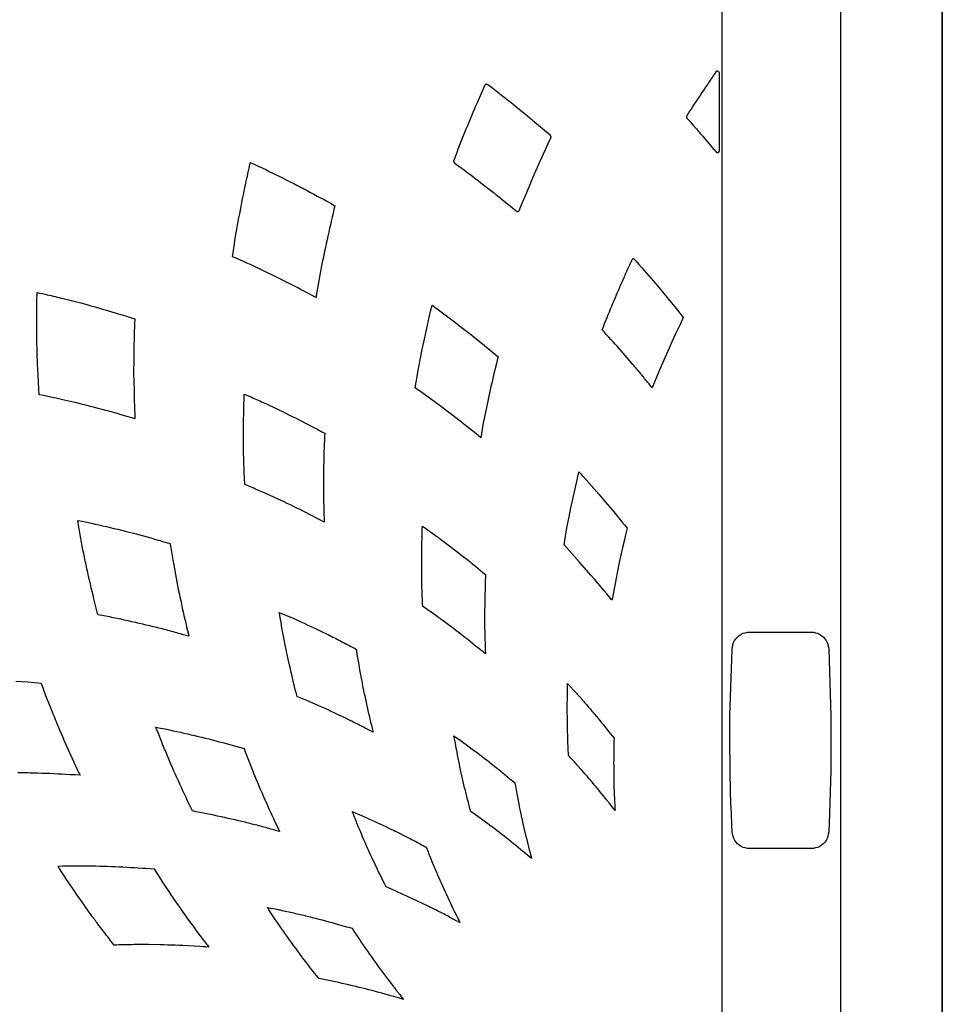
# Model space of a CAD drawing. Extents: x 0.2 to 10.7, y 0 to 8.1.
# Drawn here: x 3.2 to 3.5, y 5.6 to 5.8 of the extents above; entities that cross this region are included whole.
import ezdxf

# ---------------------------------------------------------------- set-up
doc = ezdxf.new("R2010")
doc.units = 0
doc.header["$LTSCALE"] = 0.25
doc.header["$MEASUREMENT"] = 0
doc.layers.get('0').update_dxf_attribs({"linetype": 'CONTINUOUS'})

msp = doc.modelspace()

# ---------------------------------------------------------------- linework, layer by layer
at = {"linetype": 'Continuous'}
for points in [[(3.44771, 6.31354), (3.46924, 6.31354), (3.46924, 6.31218), (3.46924, 5.13928), (3.46924, 5.13675), (3.44771, 5.13675), (3.44628, 5.13675), (3.44583, 5.13675), (3.43097, 5.13675), (3.07882, 5.13675), (3.06395, 5.13675), (3.0635, 5.13675), (3.04819, 5.13672), (3.04819, 5.13065), (3.04819, 5.10509), (3.46159, 5.10509), (3.46159, 5.13065), (3.46159, 5.13672), (3.46159, 5.13672)], [(3.41642, 6.31285), (3.41641, 5.15349), (3.09309, 5.15348), (3.09299, 6.31282)], [(3.4449, 5.13877), (3.4449, 6.31284)], [(3.46924, 5.13928), (3.46924, 6.31218)], [(3.41585, 5.77857), (3.41585, 5.77862), (3.41584, 5.77867), (3.41582, 5.77872), (3.41581, 5.77877), (3.41578, 5.77881), (3.41575, 5.77886), (3.41572, 5.7789), (3.41568, 5.77894), (3.41564, 5.77897), (3.4156, 5.779), (3.41556, 5.77902), (3.41547, 5.77905), (3.41542, 5.77905), (3.41537, 5.77906), (3.41532, 5.77905), (3.41527, 5.77904), (3.41522, 5.77903), (3.41517, 5.77901), (3.41512, 5.77899), (3.41508, 5.77896), (3.41504, 5.77892), (3.41501, 5.77889), (3.41475, 5.77852), (3.41452, 5.77818), (3.41429, 5.77785), (3.41406, 5.77752), (3.41384, 5.77719), (3.41362, 5.77687), (3.41339, 5.77654), (3.41317, 5.77621), (3.41295, 5.77588), (3.41251, 5.77523), (3.41207, 5.77457), (3.41163, 5.77392), (3.4112, 5.77326), (3.41076, 5.77261), (3.41033, 5.77195), (3.4099, 5.77129), (3.40947, 5.77063), (3.40904, 5.76997), (3.4087, 5.76943), (3.40836, 5.7689), (3.40801, 5.76836), (3.40799, 5.76832), (3.40797, 5.76828), (3.40796, 5.76824), (3.40795, 5.76819), (3.40794, 5.76814), (3.40794, 5.76809), (3.40794, 5.76804), (3.40795, 5.76799), (3.40797, 5.76794), (3.40798, 5.76789), (3.40801, 5.76785), (3.40803, 5.76781), (3.40847, 5.76732), (3.40888, 5.76685), (3.40929, 5.76639), (3.4098, 5.76581), (3.41031, 5.76522), (3.41082, 5.76463), (3.41133, 5.76404), (3.41184, 5.76345), (3.41235, 5.76286), (3.41285, 5.76227), (3.41336, 5.76167), (3.41386, 5.76108), (3.41403, 5.76087), (3.4142, 5.76067), (3.41437, 5.76047), (3.41454, 5.76026), (3.41471, 5.76006), (3.41488, 5.75986), (3.41492, 5.75981), (3.41496, 5.75976), (3.415, 5.75971), (3.41503, 5.75968), (3.41507, 5.75965), (3.41511, 5.75962), (3.41515, 5.75959), (3.4152, 5.75957), (3.41525, 5.75956), (3.4153, 5.75955), (3.41534, 5.75954), (3.41539, 5.75954), (3.41544, 5.75955), (3.41549, 5.75956), (3.41558, 5.75959), (3.41562, 5.75961), (3.41566, 5.75964), (3.4157, 5.75967), (3.41573, 5.75971), (3.41576, 5.75975), (3.41579, 5.75979), (3.41581, 5.75984), (3.41583, 5.75988), (3.41584, 5.75993), (3.41585, 5.75998), (3.41585, 5.77857), (3.41585, 5.77857), (3.41585, 5.77857)], [(3.3754, 5.76305), (3.37544, 5.76306), (3.37546, 5.76311), (3.37547, 5.76315), (3.37548, 5.76321), (3.37548, 5.76326), (3.37548, 5.76331), (3.37547, 5.76337), (3.37546, 5.76342), (3.37544, 5.76347), (3.37541, 5.76352), (3.37538, 5.76356), (3.37535, 5.7636), (3.37529, 5.76366), (3.37527, 5.76367), (3.37525, 5.76369), (3.37345, 5.76523), (3.37163, 5.76676), (3.36981, 5.76827), (3.36786, 5.76987), (3.36589, 5.77145), (3.36391, 5.77302), (3.36271, 5.77396), (3.36151, 5.77488), (3.36031, 5.77581), (3.36027, 5.77584), (3.36023, 5.77586), (3.36019, 5.77588), (3.36014, 5.7759), (3.36009, 5.7759), (3.36005, 5.77591), (3.36, 5.77591), (3.35995, 5.77591), (3.35986, 5.77588), (3.35982, 5.77586), (3.35978, 5.77584), (3.35974, 5.77582), (3.3597, 5.77578), (3.35967, 5.77575), (3.35964, 5.77571), (3.35961, 5.77567), (3.35931, 5.77502), (3.35878, 5.77383), (3.35878, 5.77383), (3.35878, 5.77383)], [(3.35881, 5.77382), (3.35878, 5.77383), (3.35775, 5.77146), (3.35741, 5.77068), (3.35708, 5.76989), (3.35675, 5.76911), (3.35658, 5.76871), (3.35641, 5.76831), (3.35625, 5.76792), (3.35608, 5.76752), (3.35591, 5.76712), (3.35575, 5.76672), (3.35542, 5.76593), (3.3551, 5.76513), (3.35477, 5.76433), (3.35445, 5.76353), (3.35413, 5.76273), (3.35381, 5.76193), (3.3535, 5.76113), (3.35318, 5.76033), (3.35287, 5.75952), (3.35263, 5.7589), (3.35239, 5.75827), (3.35215, 5.75765), (3.35214, 5.7576), (3.35213, 5.75755), (3.35212, 5.7575), (3.35212, 5.75745), (3.35213, 5.75739), (3.35214, 5.75734), (3.35216, 5.75729), (3.35218, 5.75724), (3.35221, 5.75719), (3.35225, 5.75715), (3.35228, 5.75712), (3.35286, 5.75668), (3.35341, 5.75628), (3.35395, 5.75588), (3.35463, 5.75537), (3.3553, 5.75487), (3.35598, 5.75436), (3.35665, 5.75385), (3.35732, 5.75334), (3.358, 5.75282), (3.35866, 5.7523), (3.35933, 5.75179), (3.36, 5.75127), (3.36063, 5.75077), (3.36127, 5.75027), (3.3619, 5.74977), (3.36223, 5.74951), (3.36256, 5.74925), (3.36289, 5.74899), (3.36321, 5.74873), (3.36354, 5.74846), (3.36387, 5.7482), (3.36577, 5.74665), (3.36671, 5.74588), (3.36714, 5.74551), (3.36718, 5.74548), (3.36722, 5.74545), (3.36727, 5.74543), (3.36731, 5.74542), (3.36736, 5.7454), (3.36741, 5.7454), (3.36746, 5.7454), (3.36751, 5.7454), (3.36761, 5.74542), (3.36765, 5.74544), (3.3677, 5.74547), (3.36774, 5.7455), (3.36778, 5.74553), (3.36781, 5.74557), (3.36784, 5.74561), (3.36787, 5.74565), (3.36876, 5.74784), (3.36965, 5.74998), (3.37054, 5.75211), (3.37154, 5.75445), (3.37257, 5.75679), (3.37361, 5.75911), (3.37422, 5.76043), (3.37483, 5.76174), (3.37544, 5.76306), (3.37544, 5.76306), (3.37544, 5.76306)], [(3.30919, 5.72991), (3.30837, 5.73031), (3.30755, 5.7307), (3.30673, 5.7311), (3.30591, 5.7315), (3.30509, 5.73189), (3.30426, 5.73227), (3.30344, 5.73266), (3.30261, 5.73304), (3.30178, 5.73341), (3.30091, 5.7338), (3.30004, 5.73418), (3.29916, 5.73456), (3.2993, 5.73556), (3.29945, 5.73656), (3.2996, 5.73756), (3.29974, 5.73847), (3.29989, 5.73938), (3.30004, 5.74028), (3.3002, 5.74119), (3.30036, 5.7421), (3.30052, 5.74301), (3.30069, 5.74391), (3.30086, 5.74482), (3.30103, 5.74572), (3.30121, 5.74664), (3.30138, 5.74756), (3.30156, 5.74847), (3.30175, 5.74939), (3.30193, 5.75031), (3.30212, 5.75122), (3.30231, 5.75214), (3.3025, 5.75305), (3.3027, 5.75396), (3.3029, 5.75488), (3.3031, 5.75579), (3.3033, 5.7567), (3.30334, 5.75685), (3.30337, 5.75701), (3.3034, 5.75716), (3.30435, 5.75673), (3.3053, 5.75629), (3.30624, 5.75585), (3.30709, 5.75545), (3.30794, 5.75504), (3.30878, 5.75463), (3.30962, 5.75422), (3.31046, 5.7538), (3.3113, 5.75338), (3.31214, 5.75295), (3.31298, 5.75253), (3.31381, 5.7521), (3.31462, 5.75168), (3.31543, 5.75126), (3.31624, 5.75084), (3.31705, 5.75041), (3.31786, 5.74998), (3.31866, 5.74955), (3.31947, 5.74912), (3.32027, 5.74869), (3.32107, 5.74825), (3.32194, 5.74777), (3.32282, 5.74729), (3.32369, 5.7468), (3.32346, 5.74587), (3.32324, 5.74494), (3.32302, 5.74401), (3.32281, 5.74312), (3.3226, 5.74222), (3.3224, 5.74132), (3.32219, 5.74042), (3.32199, 5.73951), (3.32179, 5.73861), (3.3216, 5.73771), (3.32141, 5.73681), (3.32122, 5.73591), (3.32103, 5.73502), (3.32085, 5.73414), (3.32067, 5.73325), (3.3205, 5.73237), (3.32032, 5.73148), (3.32016, 5.73059), (3.31999, 5.72971), (3.31983, 5.72882), (3.31967, 5.72793), (3.31952, 5.72704), (3.31938, 5.72615), (3.31923, 5.72525), (3.31921, 5.72509), (3.31919, 5.72494), (3.31916, 5.72478), (3.31825, 5.72526), (3.31733, 5.72575), (3.31641, 5.72623), (3.31562, 5.72665), (3.31482, 5.72707), (3.31402, 5.72748), (3.31321, 5.72789), (3.31241, 5.7283), (3.31161, 5.7287), (3.3108, 5.72911), (3.30999, 5.72951), (3.30919, 5.72991), (3.30919, 5.72991), (3.30919, 5.72991)], [(3.40717, 5.71998), (3.40691, 5.71943), (3.40665, 5.71889), (3.40639, 5.71835), (3.40533, 5.71608), (3.40453, 5.71435), (3.40375, 5.71261), (3.40187, 5.70829), (3.40078, 5.7057), (3.39971, 5.70311), (3.39934, 5.70358), (3.39897, 5.70405), (3.3986, 5.70451), (3.39837, 5.7048), (3.39814, 5.70508), (3.39791, 5.70537), (3.39768, 5.70565), (3.39744, 5.70593), (3.39721, 5.70622), (3.39697, 5.7065), (3.39674, 5.70678), (3.3965, 5.70706), (3.39627, 5.70734), (3.39603, 5.70762), (3.3958, 5.7079), (3.39556, 5.70817), (3.39533, 5.70845), (3.39509, 5.70873), (3.39464, 5.70926), (3.39418, 5.70979), (3.39372, 5.71032), (3.39324, 5.71088), (3.39276, 5.71143), (3.39228, 5.71198), (3.39179, 5.71253), (3.3913, 5.71308), (3.39082, 5.71363), (3.39033, 5.71417), (3.38984, 5.71472), (3.38934, 5.71526), (3.38881, 5.71585), (3.38827, 5.71644), (3.38773, 5.71702), (3.38803, 5.71778), (3.38833, 5.71854), (3.38863, 5.71929), (3.38891, 5.71998), (3.38919, 5.72067), (3.38947, 5.72136), (3.38975, 5.72204), (3.39004, 5.72273), (3.39032, 5.72341), (3.39061, 5.72409), (3.3909, 5.72478), (3.39119, 5.72546), (3.39133, 5.7258), (3.39148, 5.72615), (3.39163, 5.72649), (3.39178, 5.72683), (3.39193, 5.72717), (3.39208, 5.72752), (3.39237, 5.7282), (3.39267, 5.72887), (3.39297, 5.72955), (3.39313, 5.7299), (3.39328, 5.73024), (3.39343, 5.73059), (3.39359, 5.73093), (3.39375, 5.73128), (3.3939, 5.73162), (3.39406, 5.73197), (3.39422, 5.73231), (3.39438, 5.73265), (3.39454, 5.73299), (3.39471, 5.73334), (3.39487, 5.73368), (3.39496, 5.73387), (3.39506, 5.73406), (3.39515, 5.73425), (3.39585, 5.73347), (3.39655, 5.73268), (3.39724, 5.73189), (3.39891, 5.72998), (3.40056, 5.72806), (3.40219, 5.72611), (3.40386, 5.72408), (3.40552, 5.72203), (3.40717, 5.71998), (3.40717, 5.71998), (3.40717, 5.71998)], [(3.27577, 5.69569), (3.27524, 5.69585), (3.2747, 5.69601), (3.27417, 5.69616), (3.2727, 5.69659), (3.27123, 5.69701), (3.26975, 5.69743), (3.26882, 5.69768), (3.26789, 5.69794), (3.26696, 5.69819), (3.26605, 5.69843), (3.26515, 5.69867), (3.26424, 5.6989), (3.26391, 5.69898), (3.26359, 5.69906), (3.26326, 5.69914), (3.26177, 5.6995), (3.26027, 5.69984), (3.25877, 5.70019), (3.25783, 5.7004), (3.25688, 5.70061), (3.25593, 5.70081), (3.25489, 5.70104), (3.25385, 5.70126), (3.2528, 5.70147), (3.25277, 5.70195), (3.25275, 5.70243), (3.25272, 5.70291), (3.25263, 5.70449), (3.25255, 5.70607), (3.25247, 5.70765), (3.25243, 5.70864), (3.25239, 5.70963), (3.25236, 5.71062), (3.25232, 5.71161), (3.25229, 5.7126), (3.25226, 5.7136), (3.25226, 5.71393), (3.25225, 5.71427), (3.25225, 5.71461), (3.25223, 5.71622), (3.25223, 5.71784), (3.25223, 5.71945), (3.25223, 5.72045), (3.25224, 5.72144), (3.25225, 5.72244), (3.25226, 5.72344), (3.25228, 5.72443), (3.2523, 5.72543), (3.2523, 5.72562), (3.2523, 5.72582), (3.25231, 5.72601), (3.25296, 5.72586), (3.25362, 5.72571), (3.25427, 5.72556), (3.25475, 5.72545), (3.25523, 5.72534), (3.25571, 5.72523), (3.25619, 5.72511), (3.25667, 5.725), (3.25715, 5.72489), (3.25763, 5.72477), (3.2581, 5.72465), (3.25858, 5.72454), (3.2614, 5.72383), (3.26281, 5.72347), (3.26423, 5.72308), (3.26517, 5.72282), (3.26611, 5.72255), (3.26706, 5.72228), (3.268, 5.72201), (3.26894, 5.72174), (3.26988, 5.72146), (3.27081, 5.72118), (3.27175, 5.7209), (3.27269, 5.72061), (3.2737, 5.7203), (3.27471, 5.71998), (3.27572, 5.71967), (3.27568, 5.71866), (3.27564, 5.71765), (3.27561, 5.71664), (3.27558, 5.71566), (3.27555, 5.71467), (3.27553, 5.71369), (3.27551, 5.71271), (3.27549, 5.71172), (3.27548, 5.71074), (3.27547, 5.70976), (3.27546, 5.70877), (3.27545, 5.70779), (3.27545, 5.70637), (3.27547, 5.70493), (3.27554, 5.70206), (3.27555, 5.70157), (3.27557, 5.70109), (3.27558, 5.7006), (3.2756, 5.70012), (3.27561, 5.69964), (3.27563, 5.69915), (3.27565, 5.69867), (3.27566, 5.69818), (3.27568, 5.6977), (3.2757, 5.69722), (3.27572, 5.69673), (3.27575, 5.69625), (3.27575, 5.69606), (3.27576, 5.69588), (3.27577, 5.69569), (3.27577, 5.69569), (3.27577, 5.69569)], [(3.34696, 5.72294), (3.34946, 5.72113), (3.3514, 5.71968), (3.35172, 5.71943), (3.35205, 5.71918), (3.35237, 5.71894), (3.35269, 5.71869), (3.35301, 5.71844), (3.35334, 5.71819), (3.35396, 5.71771), (3.35458, 5.71723), (3.3552, 5.71674), (3.35583, 5.71625), (3.35646, 5.71575), (3.35708, 5.71526), (3.3577, 5.71476), (3.35832, 5.71426), (3.35894, 5.71376), (3.35956, 5.71326), (3.36018, 5.71275), (3.3608, 5.71224), (3.36146, 5.71169), (3.36213, 5.71114), (3.36279, 5.71058), (3.36259, 5.70975), (3.36238, 5.70892), (3.36218, 5.70809), (3.36199, 5.70732), (3.3618, 5.70654), (3.36162, 5.70576), (3.36144, 5.70499), (3.36126, 5.70421), (3.36108, 5.70343), (3.36091, 5.70265), (3.36073, 5.70187), (3.36056, 5.70109), (3.36048, 5.7007), (3.3604, 5.70032), (3.36031, 5.69993), (3.36023, 5.69954), (3.36015, 5.69916), (3.36007, 5.69877), (3.35992, 5.69803), (3.35976, 5.69728), (3.35961, 5.69654), (3.35917, 5.69427), (3.35863, 5.69117), (3.35752, 5.69207), (3.3564, 5.69297), (3.35528, 5.69387), (3.3533, 5.69544), (3.3513, 5.69698), (3.34928, 5.69851), (3.34751, 5.69983), (3.34572, 5.70114), (3.34392, 5.70243), (3.34359, 5.70266), (3.34326, 5.7029), (3.34293, 5.70313), (3.34317, 5.70452), (3.34341, 5.70591), (3.34366, 5.7073), (3.34412, 5.7098), (3.34462, 5.7123), (3.34513, 5.7148), (3.34561, 5.71705), (3.34611, 5.7193), (3.34663, 5.72154), (3.34674, 5.72201), (3.34685, 5.72247), (3.34696, 5.72294), (3.34696, 5.72294), (3.34696, 5.72294)], [(3.30208, 5.67995), (3.30206, 5.68047), (3.30203, 5.68099), (3.30201, 5.68151), (3.30199, 5.68195), (3.30197, 5.68238), (3.30195, 5.68281), (3.30194, 5.68324), (3.30192, 5.68367), (3.3019, 5.6841), (3.30189, 5.68454), (3.30187, 5.68497), (3.30186, 5.6854), (3.30179, 5.688), (3.30177, 5.69056), (3.30177, 5.69143), (3.30177, 5.69231), (3.30177, 5.69318), (3.30178, 5.69406), (3.30179, 5.69493), (3.3018, 5.6958), (3.30182, 5.69668), (3.30183, 5.69755), (3.30185, 5.69842), (3.30187, 5.6993), (3.3019, 5.70017), (3.30193, 5.70105), (3.30193, 5.70124), (3.30194, 5.70144), (3.30194, 5.70164), (3.30254, 5.70137), (3.30314, 5.70111), (3.30374, 5.70085), (3.30413, 5.70068), (3.30452, 5.7005), (3.30491, 5.70033), (3.30531, 5.70015), (3.3057, 5.69997), (3.30609, 5.6998), (3.30648, 5.69962), (3.30688, 5.69944), (3.30727, 5.69926), (3.30958, 5.69819), (3.31191, 5.69705), (3.31267, 5.69667), (3.31344, 5.69628), (3.31421, 5.6959), (3.31498, 5.69551), (3.31574, 5.69512), (3.31651, 5.69473), (3.31727, 5.69433), (3.31803, 5.69393), (3.31879, 5.69353), (3.31961, 5.6931), (3.32042, 5.69266), (3.32124, 5.69222), (3.3212, 5.69135), (3.32116, 5.69047), (3.32112, 5.68959), (3.32109, 5.68872), (3.32106, 5.68786), (3.32104, 5.68699), (3.32101, 5.68613), (3.32099, 5.68527), (3.32097, 5.6844), (3.32096, 5.68354), (3.32094, 5.68268), (3.32093, 5.68181), (3.32092, 5.67932), (3.32095, 5.67679), (3.32096, 5.67636), (3.32097, 5.67593), (3.32098, 5.6755), (3.32099, 5.67508), (3.321, 5.67465), (3.32101, 5.67422), (3.32102, 5.6738), (3.32104, 5.67337), (3.32105, 5.67294), (3.32106, 5.67251), (3.32108, 5.67209), (3.32109, 5.67166), (3.3211, 5.67142), (3.32111, 5.67118), (3.32112, 5.67094), (3.3202, 5.67142), (3.31928, 5.6719), (3.31836, 5.67238), (3.3176, 5.67276), (3.31684, 5.67315), (3.31608, 5.67353), (3.31532, 5.67391), (3.31456, 5.67429), (3.31379, 5.67466), (3.31303, 5.67503), (3.31226, 5.6754), (3.3115, 5.67577), (3.30922, 5.67684), (3.30696, 5.67785), (3.30657, 5.67802), (3.30618, 5.67819), (3.3058, 5.67836), (3.30541, 5.67853), (3.30503, 5.6787), (3.30464, 5.67886), (3.30425, 5.67903), (3.30387, 5.67919), (3.30348, 5.67936), (3.30309, 5.67952), (3.3027, 5.67969), (3.30232, 5.67985), (3.30224, 5.67988), (3.30216, 5.67992), (3.30208, 5.67995), (3.30208, 5.67995), (3.30208, 5.67995)], [(3.38217, 5.68298), (3.38256, 5.68255), (3.38295, 5.68212), (3.38334, 5.68169), (3.38455, 5.68035), (3.38574, 5.679), (3.38692, 5.67765), (3.38857, 5.67572), (3.3902, 5.67378), (3.39181, 5.67182), (3.39245, 5.67102), (3.39309, 5.67023), (3.39373, 5.66943), (3.3935, 5.6685), (3.39327, 5.66757), (3.39305, 5.66664), (3.39263, 5.66484), (3.39222, 5.66303), (3.39183, 5.66122), (3.39131, 5.65872), (3.39081, 5.65622), (3.39035, 5.65371), (3.39026, 5.6532), (3.39017, 5.65268), (3.39008, 5.65217), (3.38946, 5.65293), (3.38884, 5.6537), (3.38821, 5.65446), (3.38675, 5.65623), (3.3859, 5.65723), (3.38505, 5.65823), (3.38234, 5.66132), (3.38047, 5.6634), (3.37859, 5.66546), (3.37877, 5.66651), (3.37895, 5.66755), (3.37913, 5.6686), (3.37946, 5.67038), (3.37981, 5.67216), (3.38016, 5.67394), (3.38068, 5.67643), (3.38123, 5.67892), (3.38179, 5.6814), (3.38192, 5.68193), (3.38204, 5.68245), (3.38217, 5.68298), (3.38217, 5.68298), (3.38217, 5.68298)], [(3.28869, 5.64353), (3.28803, 5.64372), (3.28737, 5.64391), (3.28671, 5.6441), (3.28628, 5.64422), (3.28584, 5.64434), (3.28541, 5.64446), (3.28497, 5.64458), (3.28454, 5.6447), (3.2841, 5.64482), (3.28366, 5.64494), (3.28323, 5.64506), (3.28279, 5.64517), (3.28235, 5.64529), (3.28191, 5.6454), (3.28147, 5.64551), (3.28103, 5.64562), (3.28059, 5.64573), (3.28015, 5.64584), (3.27932, 5.64604), (3.27849, 5.64623), (3.27766, 5.64643), (3.27678, 5.64663), (3.27589, 5.64684), (3.27501, 5.64704), (3.27412, 5.64723), (3.27324, 5.64742), (3.27235, 5.64761), (3.27146, 5.6478), (3.27057, 5.64798), (3.26969, 5.64817), (3.26875, 5.64835), (3.26782, 5.64853), (3.26689, 5.64872), (3.26664, 5.64967), (3.2664, 5.65063), (3.26616, 5.65159), (3.26594, 5.65249), (3.26572, 5.65339), (3.26551, 5.65429), (3.26529, 5.65519), (3.26508, 5.6561), (3.26488, 5.657), (3.26467, 5.6579), (3.26447, 5.65881), (3.26427, 5.65972), (3.26417, 5.66018), (3.26407, 5.66064), (3.26397, 5.66111), (3.26387, 5.66157), (3.26377, 5.66203), (3.26367, 5.6625), (3.26349, 5.66339), (3.26331, 5.66429), (3.26314, 5.66518), (3.26305, 5.66564), (3.26297, 5.6661), (3.26289, 5.66655), (3.2628, 5.66701), (3.26272, 5.66747), (3.26264, 5.66793), (3.26256, 5.66839), (3.26248, 5.66884), (3.2624, 5.6693), (3.26232, 5.66976), (3.26224, 5.67022), (3.26217, 5.67068), (3.26213, 5.6709), (3.26209, 5.67112), (3.26206, 5.67133), (3.26315, 5.67111), (3.26424, 5.67088), (3.26533, 5.67064), (3.26623, 5.67044), (3.26714, 5.67024), (3.26804, 5.67004), (3.26894, 5.66983), (3.26984, 5.66962), (3.27074, 5.66941), (3.27165, 5.66919), (3.27255, 5.66897), (3.27345, 5.66875), (3.27607, 5.66809), (3.27872, 5.66736), (3.27959, 5.66712), (3.28046, 5.66687), (3.28133, 5.66662), (3.28177, 5.66649), (3.28221, 5.66636), (3.28264, 5.66623), (3.28308, 5.6661), (3.28352, 5.66597), (3.28396, 5.66584), (3.28405, 5.66581), (3.28415, 5.66578), (3.28424, 5.66575), (3.28439, 5.66477), (3.28455, 5.66378), (3.2847, 5.6628), (3.28478, 5.66235), (3.28485, 5.66189), (3.28493, 5.66144), (3.285, 5.661), (3.28508, 5.66056), (3.28515, 5.66011), (3.28563, 5.65747), (3.28616, 5.6548), (3.28634, 5.6539), (3.28653, 5.65301), (3.28672, 5.65211), (3.28691, 5.65121), (3.28711, 5.65031), (3.28731, 5.64942), (3.28751, 5.64852), (3.28772, 5.64763), (3.28792, 5.64674), (3.28814, 5.64584), (3.28835, 5.64495), (3.28857, 5.64406), (3.28861, 5.64388), (3.28865, 5.64371), (3.28869, 5.64353), (3.28869, 5.64353), (3.28869, 5.64353)], [(3.34901, 5.66684), (3.34933, 5.66661), (3.34964, 5.66638), (3.34996, 5.66614), (3.35027, 5.66591), (3.35059, 5.66567), (3.3509, 5.66543), (3.35148, 5.66499), (3.35205, 5.66455), (3.35262, 5.6641), (3.35322, 5.66364), (3.35381, 5.66317), (3.35441, 5.66271), (3.355, 5.66224), (3.35559, 5.66177), (3.35618, 5.66129), (3.35676, 5.66082), (3.35735, 5.66034), (3.35794, 5.65986), (3.35856, 5.65935), (3.35917, 5.65884), (3.35979, 5.65833), (3.35976, 5.65756), (3.35973, 5.6568), (3.3597, 5.65603), (3.35968, 5.65527), (3.35966, 5.65452), (3.35964, 5.65376), (3.35962, 5.653), (3.3596, 5.65224), (3.35959, 5.65148), (3.35958, 5.65072), (3.35957, 5.64996), (3.35956, 5.6492), (3.35956, 5.64882), (3.35956, 5.64843), (3.35956, 5.64805), (3.35956, 5.64766), (3.35956, 5.64728), (3.35956, 5.6469), (3.35956, 5.6462), (3.35957, 5.6455), (3.35959, 5.6448), (3.35959, 5.64443), (3.3596, 5.64405), (3.35961, 5.64368), (3.35962, 5.6433), (3.35963, 5.64293), (3.35964, 5.64256), (3.35966, 5.64218), (3.35967, 5.64181), (3.35968, 5.64144), (3.35969, 5.64107), (3.35971, 5.64069), (3.35972, 5.64032), (3.35973, 5.63998), (3.35975, 5.63965), (3.35976, 5.63931), (3.35895, 5.63997), (3.35814, 5.64063), (3.35733, 5.64129), (3.35675, 5.64176), (3.35617, 5.64222), (3.35559, 5.64268), (3.35501, 5.64314), (3.35442, 5.64359), (3.35384, 5.64405), (3.35325, 5.6445), (3.35266, 5.64495), (3.35207, 5.6454), (3.35177, 5.64563), (3.35147, 5.64586), (3.35117, 5.64609), (3.35087, 5.64631), (3.35056, 5.64654), (3.35026, 5.64677), (3.34996, 5.64699), (3.34966, 5.64722), (3.34935, 5.64744), (3.34907, 5.64765), (3.34879, 5.64785), (3.34851, 5.64806), (3.34849, 5.64807), (3.34848, 5.64809), (3.34846, 5.6481), (3.34789, 5.64851), (3.34731, 5.64892), (3.34673, 5.64932), (3.34643, 5.64954), (3.34612, 5.64975), (3.34581, 5.64997), (3.34551, 5.65018), (3.3452, 5.65039), (3.34489, 5.6506), (3.34484, 5.65064), (3.34478, 5.65068), (3.34473, 5.65072), (3.34472, 5.65089), (3.34471, 5.65105), (3.3447, 5.65122), (3.34467, 5.65188), (3.34464, 5.65254), (3.34462, 5.65321), (3.3446, 5.65359), (3.34459, 5.65397), (3.34457, 5.65435), (3.34456, 5.65473), (3.34455, 5.65511), (3.34454, 5.65549), (3.34453, 5.65585), (3.34452, 5.65621), (3.34452, 5.65656), (3.34451, 5.65694), (3.34451, 5.65732), (3.3445, 5.6577), (3.3445, 5.65808), (3.34449, 5.65846), (3.34449, 5.65884), (3.34449, 5.65922), (3.34449, 5.6596), (3.34449, 5.65998), (3.34449, 5.66075), (3.34449, 5.66151), (3.34449, 5.66228), (3.3445, 5.66305), (3.3445, 5.66381), (3.34451, 5.66458), (3.34453, 5.66534), (3.34454, 5.66611), (3.34456, 5.66688), (3.34458, 5.66764), (3.3446, 5.66841), (3.34462, 5.66917), (3.34463, 5.66944), (3.34464, 5.6697), (3.34465, 5.66996), (3.34518, 5.66959), (3.34571, 5.66921), (3.34624, 5.66884), (3.34654, 5.66862), (3.34685, 5.6684), (3.34716, 5.66818), (3.34747, 5.66796), (3.34778, 5.66773), (3.34809, 5.66751), (3.3484, 5.66729), (3.3487, 5.66707), (3.34901, 5.66684), (3.34901, 5.66684), (3.34901, 5.66684)], [(3.31463, 5.6291), (3.31454, 5.62946), (3.31444, 5.62982), (3.31435, 5.63018), (3.31403, 5.63146), (3.31372, 5.63273), (3.31341, 5.63401), (3.31322, 5.63482), (3.31304, 5.63562), (3.31285, 5.63643), (3.31267, 5.63722), (3.3125, 5.63802), (3.31232, 5.63881), (3.31225, 5.63916), (3.31217, 5.63951), (3.31209, 5.63986), (3.31201, 5.64027), (3.31192, 5.64069), (3.31184, 5.6411), (3.31176, 5.64152), (3.31168, 5.64193), (3.3116, 5.64235), (3.31152, 5.64276), (3.31144, 5.64318), (3.31136, 5.6436), (3.31129, 5.644), (3.31121, 5.6444), (3.31114, 5.6448), (3.31107, 5.64521), (3.31099, 5.64561), (3.31092, 5.64601), (3.31085, 5.64642), (3.31078, 5.64682), (3.31071, 5.64722), (3.31064, 5.64763), (3.31057, 5.64803), (3.3105, 5.64844), (3.31045, 5.64871), (3.31041, 5.64899), (3.31036, 5.64927), (3.31209, 5.64852), (3.31381, 5.64777), (3.31553, 5.647), (3.31628, 5.64666), (3.31703, 5.64632), (3.31778, 5.64598), (3.31851, 5.64564), (3.31923, 5.64529), (3.31996, 5.64495), (3.32029, 5.64479), (3.32062, 5.64464), (3.32095, 5.64448), (3.32132, 5.6443), (3.3217, 5.64412), (3.32207, 5.64393), (3.32244, 5.64374), (3.32281, 5.64356), (3.32318, 5.64337), (3.32355, 5.64318), (3.32393, 5.64299), (3.3243, 5.6428), (3.32466, 5.64262), (3.32501, 5.64243), (3.32537, 5.64225), (3.32573, 5.64206), (3.32609, 5.64187), (3.32645, 5.64169), (3.3268, 5.6415), (3.32716, 5.64131), (3.32752, 5.64112), (3.32787, 5.64093), (3.32823, 5.64074), (3.32858, 5.64055), (3.32865, 5.64052), (3.32871, 5.64049), (3.32877, 5.64045), (3.32903, 5.6388), (3.32931, 5.63715), (3.3296, 5.63551), (3.32967, 5.6351), (3.32974, 5.6347), (3.32981, 5.6343), (3.32989, 5.63389), (3.32996, 5.63349), (3.33004, 5.63309), (3.33018, 5.63234), (3.33033, 5.63158), (3.33049, 5.63083), (3.33065, 5.63004), (3.33082, 5.62925), (3.33099, 5.62847), (3.33116, 5.62768), (3.33134, 5.62689), (3.33151, 5.62611), (3.33169, 5.62532), (3.33188, 5.62454), (3.33206, 5.62375), (3.33225, 5.62297), (3.33244, 5.62219), (3.33263, 5.6214), (3.33271, 5.62111), (3.33278, 5.62082), (3.33285, 5.62052), (3.33221, 5.62086), (3.33156, 5.6212), (3.33092, 5.62154), (3.33056, 5.62172), (3.33021, 5.6219), (3.32986, 5.62208), (3.32951, 5.62226), (3.32915, 5.62244), (3.3288, 5.62262), (3.32844, 5.6228), (3.32809, 5.62298), (3.32774, 5.62316), (3.32737, 5.62334), (3.32701, 5.62352), (3.32665, 5.6237), (3.32629, 5.62388), (3.32592, 5.62405), (3.32556, 5.62423), (3.32487, 5.62456), (3.32418, 5.62489), (3.32349, 5.62521), (3.32277, 5.62554), (3.32204, 5.62587), (3.32131, 5.62621), (3.32058, 5.62653), (3.31985, 5.62686), (3.31912, 5.62718), (3.31839, 5.6275), (3.31766, 5.62782), (3.31692, 5.62814), (3.31616, 5.62846), (3.31539, 5.62878), (3.31463, 5.6291), (3.31463, 5.6291), (3.31463, 5.6291)], [(3.41886, 5.64048), (3.41895, 5.64102), (3.41907, 5.64154), (3.41924, 5.64205), (3.41948, 5.64253), (3.4198, 5.64297), (3.42017, 5.64337), (3.42059, 5.64373), (3.42105, 5.64403), (3.42155, 5.64426), (3.42204, 5.6444), (3.42256, 5.64449), (3.42308, 5.64455), (3.43782, 5.64455), (3.43835, 5.64449), (3.43886, 5.6444), (3.43935, 5.64426), (3.43985, 5.64403), (3.44031, 5.64373), (3.44074, 5.64337), (3.4411, 5.64297), (3.44142, 5.64253), (3.44166, 5.64205), (3.44183, 5.64154), (3.44195, 5.64102), (3.44204, 5.64048), (3.44204, 5.64048), (3.44204, 5.64048)], [(3.44204, 5.64048), (3.44257, 5.62437), (3.44257, 5.62378), (3.44257, 5.62319), (3.44257, 5.62261), (3.44257, 5.62201), (3.44257, 5.62142), (3.44257, 5.62083), (3.44257, 5.62022), (3.44257, 5.61961), (3.44257, 5.619), (3.44255, 5.61647), (3.44253, 5.61394), (3.4425, 5.61141), (3.44239, 5.60624), (3.4423, 5.60359), (3.44221, 5.60093), (3.44203, 5.59668), (3.44193, 5.59612), (3.44181, 5.59558), (3.44162, 5.59505), (3.44138, 5.5946), (3.44108, 5.59418), (3.44073, 5.5938), (3.44032, 5.59345), (3.43987, 5.59316), (3.4394, 5.59293), (3.43889, 5.59278), (3.43836, 5.59268), (3.43782, 5.59262), (3.43696, 5.59262), (3.42394, 5.59262), (3.42309, 5.59262), (3.42255, 5.59268), (3.42201, 5.59278), (3.4215, 5.59293), (3.42103, 5.59316), (3.42058, 5.59345), (3.42018, 5.5938), (3.41982, 5.59418), (3.41952, 5.5946), (3.41928, 5.59505), (3.41909, 5.59558), (3.41897, 5.59612), (3.41887, 5.59668), (3.4188, 5.59828), (3.41869, 5.60093), (3.4186, 5.60359), (3.41851, 5.60624), (3.4184, 5.61141), (3.41837, 5.61394), (3.41835, 5.61647), (3.41833, 5.61961), (3.41833, 5.62022), (3.41833, 5.62083), (3.41833, 5.62142), (3.41833, 5.62201), (3.41833, 5.62261), (3.41833, 5.62319), (3.41833, 5.62378), (3.41833, 5.62437), (3.41886, 5.64048), (3.41886, 5.64048), (3.41886, 5.64048)], [(3.24719, 5.63276), (3.25006, 5.63258), (3.25325, 5.6323), (3.25435, 5.62933), (3.25542, 5.62662), (3.25559, 5.62621), (3.25575, 5.62581), (3.25591, 5.6254), (3.2561, 5.62494), (3.25629, 5.62448), (3.25648, 5.62403), (3.25667, 5.62357), (3.25686, 5.62311), (3.25705, 5.62265), (3.25724, 5.6222), (3.25743, 5.62174), (3.25762, 5.62128), (3.258, 5.6204), (3.25838, 5.61952), (3.25876, 5.61864), (3.25915, 5.61776), (3.25954, 5.61688), (3.25993, 5.616), (3.26033, 5.61512), (3.26072, 5.61425), (3.26113, 5.61338), (3.26153, 5.6125), (3.26194, 5.61163), (3.26235, 5.61076), (3.26244, 5.61058), (3.26253, 5.61039), (3.26261, 5.6102), (3.26261, 5.6102), (3.26261, 5.6102)], [(3.37945, 5.6322), (3.38016, 5.63143), (3.38086, 5.63066), (3.38156, 5.62989), (3.38178, 5.62964), (3.382, 5.6294), (3.38222, 5.62915), (3.38244, 5.62891), (3.38266, 5.62866), (3.38288, 5.62841), (3.3831, 5.62816), (3.38332, 5.62791), (3.38353, 5.62766), (3.38375, 5.62741), (3.38397, 5.62715), (3.38419, 5.6269), (3.3844, 5.62664), (3.38462, 5.62639), (3.38484, 5.62613), (3.38505, 5.62588), (3.38527, 5.62562), (3.38549, 5.62536), (3.38591, 5.62485), (3.38634, 5.62434), (3.38676, 5.62383), (3.38718, 5.62332), (3.3876, 5.6228), (3.38802, 5.62228), (3.38844, 5.62177), (3.38886, 5.62125), (3.38927, 5.62073), (3.3897, 5.62018), (3.39014, 5.61963), (3.39057, 5.61908), (3.39055, 5.61842), (3.39054, 5.61775), (3.39052, 5.61709), (3.39051, 5.61642), (3.3905, 5.61575), (3.39049, 5.61508), (3.39049, 5.61441), (3.39049, 5.61375), (3.39048, 5.61308), (3.39049, 5.61241), (3.39049, 5.61174), (3.39049, 5.61107), (3.3905, 5.61074), (3.3905, 5.61041), (3.3905, 5.61008), (3.39051, 5.60975), (3.39051, 5.60942), (3.39052, 5.60909), (3.39052, 5.60876), (3.39053, 5.60844), (3.39054, 5.60811), (3.39055, 5.60781), (3.39055, 5.6075), (3.39056, 5.6072), (3.39056, 5.6072), (3.39056, 5.60719), (3.39056, 5.60719), (3.39059, 5.60654), (3.39061, 5.6059), (3.39064, 5.60525), (3.39065, 5.60492), (3.39067, 5.60458), (3.39068, 5.60425), (3.3907, 5.60391), (3.39072, 5.60358), (3.39073, 5.60325), (3.39076, 5.60276), (3.39078, 5.60228), (3.39081, 5.60179), (3.39013, 5.60265), (3.38946, 5.60351), (3.38878, 5.60436), (3.38836, 5.60487), (3.38795, 5.60539), (3.38753, 5.6059), (3.38711, 5.60641), (3.38669, 5.60692), (3.38626, 5.60743), (3.38584, 5.60793), (3.38541, 5.60844), (3.38499, 5.60894), (3.38477, 5.6092), (3.38455, 5.60945), (3.38434, 5.60971), (3.38412, 5.60996), (3.3839, 5.61021), (3.38368, 5.61046), (3.38326, 5.61095), (3.38284, 5.61143), (3.38242, 5.61191), (3.3822, 5.61216), (3.38197, 5.61242), (3.38175, 5.61267), (3.38152, 5.61292), (3.3813, 5.61318), (3.38107, 5.61343), (3.38084, 5.61368), (3.38062, 5.61393), (3.38039, 5.61418), (3.38015, 5.61443), (3.37992, 5.61469), (3.37968, 5.61494), (3.37966, 5.6153), (3.37964, 5.61565), (3.37962, 5.616), (3.3796, 5.61634), (3.37959, 5.61668), (3.37957, 5.61702), (3.37956, 5.61736), (3.37954, 5.6177), (3.37953, 5.61804), (3.37952, 5.61838), (3.37951, 5.61873), (3.3795, 5.61907), (3.37949, 5.6194), (3.37948, 5.61974), (3.37947, 5.62007), (3.37946, 5.6204), (3.37945, 5.62074), (3.37944, 5.62107), (3.37943, 5.62172), (3.37941, 5.62237), (3.3794, 5.62302), (3.3794, 5.62369), (3.37939, 5.62437), (3.37938, 5.62504), (3.37938, 5.62571), (3.37938, 5.62639), (3.37938, 5.62706), (3.37938, 5.62773), (3.37939, 5.62841), (3.37939, 5.62908), (3.3794, 5.62975), (3.37941, 5.63043), (3.37943, 5.6311), (3.37943, 5.63147), (3.37944, 5.63183), (3.37945, 5.6322), (3.37945, 5.6322), (3.37945, 5.6322)], [(3.29177, 5.61933), (3.29262, 5.61912), (3.29346, 5.61891), (3.2943, 5.6187), (3.29514, 5.61849), (3.29598, 5.61827), (3.29682, 5.61805), (3.29765, 5.61782), (3.29849, 5.61759), (3.29933, 5.61736), (3.30019, 5.61711), (3.30105, 5.61686), (3.30191, 5.6166), (3.3022, 5.61581), (3.30249, 5.61503), (3.30278, 5.61425), (3.3031, 5.61342), (3.30343, 5.6126), (3.30376, 5.61178), (3.30409, 5.61096), (3.30443, 5.61014), (3.30477, 5.60932), (3.30511, 5.6085), (3.30546, 5.60768), (3.3058, 5.60687), (3.30614, 5.60608), (3.30648, 5.6053), (3.30683, 5.60452), (3.30717, 5.60373), (3.30752, 5.60295), (3.30788, 5.60217), (3.30823, 5.6014), (3.30859, 5.60062), (3.30895, 5.59984), (3.30931, 5.59907), (3.30968, 5.5983), (3.31004, 5.59753), (3.31017, 5.59725), (3.3103, 5.59698), (3.31043, 5.59671), (3.30973, 5.59692), (3.30903, 5.59712), (3.30833, 5.59732), (3.30792, 5.59744), (3.3075, 5.59755), (3.30709, 5.59766), (3.30668, 5.59777), (3.30627, 5.59788), (3.30585, 5.59799), (3.30544, 5.5981), (3.30502, 5.59821), (3.30461, 5.59831), (3.3042, 5.59842), (3.30379, 5.59852), (3.30337, 5.59862), (3.30296, 5.59873), (3.30255, 5.59883), (3.30214, 5.59893), (3.30134, 5.59912), (3.30055, 5.59931), (3.29975, 5.5995), (3.29891, 5.59969), (3.29807, 5.59988), (3.29723, 5.60007), (3.29639, 5.60026), (3.29555, 5.60044), (3.2947, 5.60062), (3.29386, 5.6008), (3.29302, 5.60097), (3.29217, 5.60114), (3.2913, 5.60131), (3.29043, 5.60148), (3.28957, 5.60165), (3.28917, 5.60247), (3.28877, 5.60329), (3.28838, 5.60411), (3.288, 5.60489), (3.28763, 5.60568), (3.28727, 5.60647), (3.2869, 5.60726), (3.28654, 5.60805), (3.28618, 5.60884), (3.28582, 5.60964), (3.28547, 5.61043), (3.28511, 5.61123), (3.28494, 5.61163), (3.28476, 5.61204), (3.28458, 5.61245), (3.2844, 5.61286), (3.28423, 5.61326), (3.28405, 5.61367), (3.28371, 5.61447), (3.28338, 5.61526), (3.28305, 5.61605), (3.28287, 5.61647), (3.2827, 5.61688), (3.28253, 5.61729), (3.28236, 5.61771), (3.28219, 5.61812), (3.28202, 5.61854), (3.28186, 5.61895), (3.28169, 5.61937), (3.28153, 5.61979), (3.28137, 5.6202), (3.28121, 5.62062), (3.28105, 5.62104), (3.28096, 5.62128), (3.28087, 5.62152), (3.28078, 5.62175), (3.28188, 5.62153), (3.28298, 5.62131), (3.28408, 5.62108), (3.28494, 5.6209), (3.28579, 5.62071), (3.28665, 5.62052), (3.28751, 5.62033), (3.28836, 5.62014), (3.28921, 5.61994), (3.29007, 5.61974), (3.29092, 5.61954), (3.29177, 5.61933), (3.29177, 5.61933), (3.29177, 5.61933)], [(3.35222, 5.61966), (3.35368, 5.61861), (3.35514, 5.61756), (3.35659, 5.6165), (3.35716, 5.61608), (3.35774, 5.61565), (3.35831, 5.61521), (3.35888, 5.61478), (3.35945, 5.61434), (3.36003, 5.61391), (3.36007, 5.61388), (3.36011, 5.61384), (3.36015, 5.61381), (3.36122, 5.61296), (3.36229, 5.61211), (3.36336, 5.61124), (3.36391, 5.61079), (3.36447, 5.61033), (3.36502, 5.60987), (3.36562, 5.60937), (3.36621, 5.60887), (3.3668, 5.60837), (3.36682, 5.60828), (3.36684, 5.60818), (3.36685, 5.60808), (3.36709, 5.60675), (3.36734, 5.60542), (3.36759, 5.60409), (3.36773, 5.60339), (3.36787, 5.60268), (3.36801, 5.60197), (3.36815, 5.60129), (3.3683, 5.6006), (3.36844, 5.59992), (3.36845, 5.59991), (3.36845, 5.5999), (3.36845, 5.59989), (3.36876, 5.59854), (3.36907, 5.59718), (3.36939, 5.59583), (3.36956, 5.59513), (3.36974, 5.59443), (3.36991, 5.59372), (3.37009, 5.59302), (3.37027, 5.59232), (3.37046, 5.59162), (3.37058, 5.59116), (3.3707, 5.5907), (3.37082, 5.59024), (3.36994, 5.59097), (3.36907, 5.59171), (3.36819, 5.59244), (3.36763, 5.59289), (3.36708, 5.59335), (3.36652, 5.5938), (3.36596, 5.59425), (3.3654, 5.5947), (3.36483, 5.59515), (3.36427, 5.59559), (3.3637, 5.59603), (3.36314, 5.59647), (3.36257, 5.59691), (3.362, 5.59734), (3.36142, 5.59777), (3.36085, 5.5982), (3.36027, 5.59863), (3.35969, 5.59905), (3.35911, 5.59947), (3.35853, 5.59989), (3.35795, 5.60031), (3.35738, 5.60071), (3.35681, 5.60112), (3.35624, 5.60152), (3.35604, 5.60225), (3.35585, 5.60297), (3.35566, 5.60369), (3.35548, 5.6044), (3.3553, 5.60511), (3.35513, 5.60581), (3.35495, 5.60652), (3.35478, 5.60723), (3.35461, 5.60794), (3.35444, 5.60865), (3.35428, 5.60936), (3.35412, 5.61007), (3.35396, 5.61078), (3.35381, 5.61149), (3.35366, 5.6122), (3.35352, 5.6129), (3.35337, 5.61361), (3.35323, 5.61432), (3.35309, 5.61503), (3.35295, 5.61575), (3.35281, 5.61646), (3.35268, 5.61717), (3.35255, 5.61788), (3.35242, 5.61859), (3.35235, 5.61895), (3.35229, 5.6193), (3.35222, 5.61966), (3.35222, 5.61966), (3.35222, 5.61966)], [(3.26261, 5.6102), (3.26146, 5.61028), (3.26031, 5.61035), (3.25915, 5.61042), (3.2582, 5.61047), (3.25725, 5.61051), (3.2563, 5.61056), (3.25535, 5.6106), (3.2544, 5.61064), (3.25345, 5.61067), (3.2525, 5.6107), (3.25155, 5.61073), (3.2506, 5.61075), (3.25012, 5.61076), (3.24963, 5.61077), (3.24915, 5.61078), (3.24866, 5.61079), (3.24817, 5.6108), (3.24769, 5.6108)], [(3.35366, 5.57487), (3.35293, 5.57526), (3.35221, 5.57565), (3.35148, 5.57604), (3.35113, 5.57622), (3.35079, 5.57641), (3.35045, 5.57659), (3.3501, 5.57677), (3.34976, 5.57695), (3.34941, 5.57713), (3.34906, 5.57731), (3.34872, 5.57749), (3.34837, 5.57766), (3.34803, 5.57783), (3.34769, 5.578), (3.34735, 5.57817), (3.34701, 5.57834), (3.34667, 5.57851), (3.34633, 5.57867), (3.34568, 5.57899), (3.34502, 5.57931), (3.34436, 5.57963), (3.34367, 5.57995), (3.34298, 5.58028), (3.34229, 5.5806), (3.34159, 5.58093), (3.34089, 5.58124), (3.3402, 5.58156), (3.3395, 5.58187), (3.3388, 5.58219), (3.3381, 5.58249), (3.33738, 5.5828), (3.33667, 5.58311), (3.33596, 5.58342), (3.33561, 5.58412), (3.33526, 5.58481), (3.33492, 5.58551), (3.33457, 5.58622), (3.33423, 5.58692), (3.33389, 5.58763), (3.33356, 5.58833), (3.33322, 5.58904), (3.33289, 5.58975), (3.33256, 5.59046), (3.33224, 5.59117), (3.33191, 5.59189), (3.33175, 5.59225), (3.33159, 5.59261), (3.33142, 5.59297), (3.33126, 5.59333), (3.3311, 5.59369), (3.33094, 5.59405), (3.33063, 5.59476), (3.33033, 5.59546), (3.33002, 5.59617), (3.32987, 5.59653), (3.32971, 5.59689), (3.32956, 5.59726), (3.32941, 5.59762), (3.32926, 5.59799), (3.32911, 5.59835), (3.32896, 5.59872), (3.32882, 5.59908), (3.32867, 5.59945), (3.32852, 5.59982), (3.32838, 5.60018), (3.32823, 5.60055), (3.3281, 5.60088), (3.32797, 5.60121), (3.32784, 5.60153), (3.32887, 5.60108), (3.3299, 5.60063), (3.33094, 5.60017), (3.33164, 5.59986), (3.33235, 5.59954), (3.33306, 5.59921), (3.33377, 5.59889), (3.33447, 5.59856), (3.33517, 5.59823), (3.33588, 5.5979), (3.33658, 5.59756), (3.33728, 5.59723), (3.33757, 5.59709), (3.33785, 5.59695), (3.33814, 5.59681), (3.3382, 5.59678), (3.33826, 5.59675), (3.33832, 5.59672), (3.33866, 5.59655), (3.33901, 5.59638), (3.33935, 5.59621), (3.34002, 5.59588), (3.34069, 5.59554), (3.34135, 5.5952), (3.3417, 5.59502), (3.34205, 5.59484), (3.3424, 5.59466), (3.34275, 5.59448), (3.34309, 5.5943), (3.34344, 5.59411), (3.34378, 5.59393), (3.34413, 5.59374), (3.34447, 5.59355), (3.34484, 5.59336), (3.3452, 5.59316), (3.34556, 5.59296), (3.34571, 5.59259), (3.34585, 5.59222), (3.346, 5.59186), (3.34614, 5.59149), (3.34628, 5.59113), (3.34643, 5.59076), (3.34657, 5.5904), (3.34672, 5.59004), (3.34687, 5.58967), (3.34702, 5.58931), (3.34717, 5.58895), (3.34732, 5.58859), (3.34747, 5.58823), (3.34762, 5.58788), (3.34777, 5.58752), (3.34792, 5.58717), (3.34808, 5.58681), (3.34823, 5.58646), (3.34853, 5.58576), (3.34884, 5.58507), (3.34915, 5.58438), (3.34946, 5.58368), (3.34977, 5.58299), (3.35009, 5.58229), (3.35041, 5.58159), (3.35073, 5.5809), (3.35106, 5.58021), (3.35139, 5.57952), (3.35172, 5.57883), (3.35205, 5.57814), (3.35238, 5.57745), (3.35272, 5.57676), (3.35306, 5.57608), (3.35326, 5.57568), (3.35346, 5.57527), (3.35366, 5.57487), (3.35366, 5.57487), (3.35366, 5.57487)], [(3.25729, 5.58844), (3.25842, 5.58846), (3.25955, 5.58849), (3.26068, 5.5885), (3.26163, 5.58851), (3.26257, 5.58851), (3.26352, 5.5885), (3.26447, 5.58849), (3.26542, 5.58848), (3.26637, 5.58846), (3.26732, 5.58843), (3.26827, 5.58841), (3.26922, 5.58838), (3.27013, 5.58834), (3.27105, 5.58831), (3.27197, 5.58827), (3.27289, 5.58823), (3.27381, 5.58818), (3.27473, 5.58813), (3.27564, 5.58808), (3.27656, 5.58803), (3.27748, 5.58797), (3.27843, 5.5879), (3.27938, 5.58783), (3.28034, 5.58776), (3.28083, 5.58699), (3.28132, 5.58622), (3.28182, 5.58545), (3.28232, 5.58466), (3.28284, 5.58388), (3.28335, 5.5831), (3.28387, 5.58233), (3.28439, 5.58155), (3.28491, 5.58078), (3.28544, 5.58001), (3.28597, 5.57924), (3.2865, 5.57847), (3.28702, 5.57772), (3.28755, 5.57698), (3.28807, 5.57623), (3.2886, 5.57549), (3.28914, 5.57475), (3.28968, 5.57401), (3.29022, 5.57328), (3.29076, 5.57254), (3.29131, 5.57182), (3.29187, 5.57109), (3.29243, 5.57037), (3.29299, 5.56965), (3.29317, 5.56943), (3.29334, 5.56921), (3.29352, 5.56898), (3.29278, 5.56903), (3.29203, 5.56908), (3.29129, 5.56913), (3.28993, 5.56922), (3.28857, 5.56929), (3.2872, 5.56936), (3.28629, 5.5694), (3.28538, 5.56943), (3.28447, 5.56947), (3.28358, 5.5695), (3.28269, 5.56952), (3.28181, 5.56954), (3.2791, 5.56959), (3.27887, 5.5696), (3.27864, 5.5696), (3.2784, 5.5696), (3.27817, 5.5696), (3.27794, 5.5696), (3.27771, 5.56961), (3.27727, 5.56961), (3.27684, 5.5696), (3.27641, 5.5696), (3.27596, 5.56959), (3.27551, 5.56959), (3.27505, 5.56958), (3.2746, 5.56958), (3.27415, 5.56957), (3.2737, 5.56956), (3.27325, 5.56955), (3.2728, 5.56954), (3.27234, 5.56953), (3.27189, 5.56951), (3.27144, 5.5695), (3.27099, 5.56949), (3.27093, 5.56948), (3.27087, 5.56948), (3.27081, 5.56948), (3.27049, 5.56989), (3.27017, 5.57029), (3.26985, 5.5707), (3.26956, 5.57107), (3.26927, 5.57144), (3.26898, 5.57181), (3.26869, 5.57218), (3.26841, 5.57255), (3.26812, 5.57292), (3.26784, 5.57329), (3.26755, 5.57366), (3.26727, 5.57403), (3.26712, 5.57422), (3.26698, 5.57441), (3.26684, 5.5746), (3.2667, 5.57479), (3.26655, 5.57498), (3.26641, 5.57517), (3.26627, 5.57536), (3.26613, 5.57555), (3.26599, 5.57574), (3.26587, 5.57591), (3.26574, 5.57608), (3.26562, 5.57625), (3.26402, 5.57848), (3.26348, 5.57925), (3.26294, 5.58002), (3.2624, 5.58079), (3.26186, 5.58157), (3.26133, 5.58235), (3.2608, 5.58312), (3.26027, 5.5839), (3.25975, 5.58469), (3.25923, 5.58547), (3.25871, 5.58626), (3.25819, 5.58704), (3.25768, 5.58783), (3.25755, 5.58803), (3.25742, 5.58824), (3.25729, 5.58844), (3.25729, 5.58844), (3.25729, 5.58844)], [(3.30747, 5.57853), (3.30824, 5.57838), (3.309, 5.57823), (3.30977, 5.57808), (3.30997, 5.57804), (3.31018, 5.57799), (3.31038, 5.57795), (3.31059, 5.57791), (3.31079, 5.57787), (3.31099, 5.57782), (3.31342, 5.57728), (3.31382, 5.57719), (3.31421, 5.5771), (3.31461, 5.57701), (3.31501, 5.57692), (3.31542, 5.57682), (3.31582, 5.57672), (3.31622, 5.57663), (3.31662, 5.57653), (3.31703, 5.57643), (3.31743, 5.57633), (3.31783, 5.57623), (3.31823, 5.57613), (3.31903, 5.57593), (3.31982, 5.57573), (3.32062, 5.57552), (3.32141, 5.57531), (3.3222, 5.5751), (3.32299, 5.57488), (3.32378, 5.57466), (3.32457, 5.57444), (3.32536, 5.57422), (3.32617, 5.57398), (3.32698, 5.57375), (3.32778, 5.57351), (3.32824, 5.57281), (3.3287, 5.57212), (3.32916, 5.57142), (3.32962, 5.57074), (3.33009, 5.57005), (3.33055, 5.56936), (3.33102, 5.56868), (3.33149, 5.568), (3.33197, 5.56732), (3.33244, 5.56665), (3.33292, 5.56597), (3.3334, 5.5653), (3.33364, 5.56496), (3.33388, 5.56463), (3.33412, 5.5643), (3.33436, 5.56397), (3.33461, 5.56364), (3.33485, 5.56331), (3.33532, 5.56268), (3.33578, 5.56205), (3.33625, 5.56142), (3.3377, 5.55952), (3.33778, 5.55941), (3.33787, 5.55931), (3.33795, 5.5592), (3.33811, 5.559), (3.33827, 5.55879), (3.33843, 5.55859), (3.33856, 5.55843), (3.33869, 5.55826), (3.33882, 5.5581), (3.33895, 5.55794), (3.33908, 5.55777), (3.33921, 5.55761), (3.33952, 5.55722), (3.33983, 5.55683), (3.34014, 5.55644), (3.33894, 5.5568), (3.33773, 5.55715), (3.33652, 5.5575), (3.33574, 5.55771), (3.33496, 5.55793), (3.33418, 5.55814), (3.3334, 5.55835), (3.33262, 5.55856), (3.33183, 5.55876), (3.33105, 5.55896), (3.33027, 5.55916), (3.32948, 5.55935), (3.32868, 5.55955), (3.32787, 5.55974), (3.32706, 5.55993), (3.32626, 5.56012), (3.32545, 5.5603), (3.32464, 5.56048), (3.32383, 5.56066), (3.32302, 5.56083), (3.32221, 5.56099), (3.32143, 5.56115), (3.32065, 5.5613), (3.31987, 5.56145), (3.31935, 5.5621), (3.31882, 5.56275), (3.3183, 5.56341), (3.31779, 5.56406), (3.31728, 5.56472), (3.31677, 5.56538), (3.31627, 5.56604), (3.31576, 5.56671), (3.31527, 5.56738), (3.31477, 5.56805), (3.31428, 5.56872), (3.31379, 5.56939), (3.31329, 5.57007), (3.3128, 5.57075), (3.31232, 5.57144), (3.31183, 5.57212), (3.31135, 5.57281), (3.31087, 5.5735), (3.31039, 5.57419), (3.30992, 5.57488), (3.30945, 5.57557), (3.30898, 5.57627), (3.30851, 5.57697), (3.30804, 5.57767), (3.30785, 5.57795), (3.30766, 5.57824), (3.30747, 5.57853), (3.30747, 5.57853), (3.30747, 5.57853)]]:
    msp.add_lwpolyline(points, dxfattribs=at)

doc.saveas('drawing.dxf')
